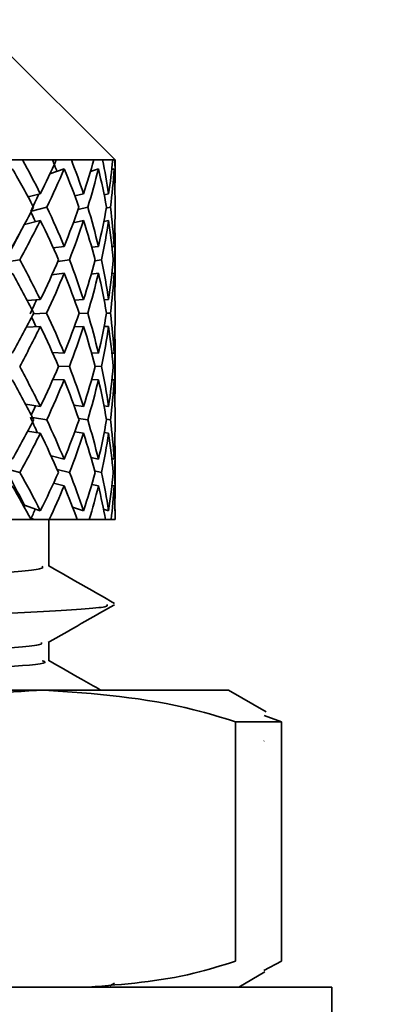
# Model space of a CAD drawing. Extents: x 0.3 to 10.5, y 0 to 7.8.
# Drawn here: x 8.2 to 8.2, y 7.3 to 7.4 of the extents above; entities that cross this region are included whole.
import ezdxf

# ---------------------------------------------------------------- set-up
doc = ezdxf.new("R2010")
doc.units = 0
doc.header["$MEASUREMENT"] = 0
doc.layers.get('0').update_dxf_attribs({"color": 1, "linetype": 'CONTINUOUS'})

msp = doc.modelspace()

# ---------------------------------------------------------------- hatches: boundary and pattern name
at = {"linetype": 'Continuous', "lineweight": 18}
h = msp.add_hatch(dxfattribs=at)
h.set_pattern_fill('ANSI31', scale=0.5, style=0)
h.set_pattern_definition([(45, (4.00774, 4.933085), (-0.0441942, 0.0441942), [])])
edge = h.paths.add_edge_path(flags=0)
edge.add_ellipse((8.232977, 7.661542), major_axis=(-0.035058, -1.216908), ratio=0.00205354, start_angle=59.316463, end_angle=62.784628, ccw=False)
edge.add_spline(control_points=[(8.217236, 7.040497), (8.217224, 7.040078), (8.217207, 7.039659), (8.217186, 7.03924), (8.216913, 7.033717), (8.215921, 7.028183), (8.214241, 7.022916), (8.212264, 7.016719), (8.209294, 7.010731), (8.205401, 7.005521), (8.203823, 7.003408), (8.202098, 7.001376), (8.200121, 6.99963), (8.199627, 6.999194), (8.199119, 6.998761), (8.19855, 6.998426), (8.198407, 6.998342), (8.198257, 6.998258), (8.198095, 6.99822), (8.198057, 6.998211), (8.198018, 6.998205), (8.19798, 6.998207), (8.19796, 6.998208), (8.197939, 6.998212), (8.19792, 6.998219), (8.197907, 6.998224), (8.197895, 6.998231), (8.197884, 6.998239), (8.197873, 6.998248), (8.197864, 6.998259), (8.197857, 6.998271), (8.197845, 6.99829), (8.197838, 6.998313), (8.197834, 6.998336), (8.197832, 6.998352), (8.197831, 6.998369), (8.197831, 6.998385)], knot_values=[0.000015, 0.000015, 0.000015, 0.000015, 0.000207, 0.000207, 0.000207, 0.002756, 0.002756, 0.002756, 0.005768, 0.005768, 0.005768, 0.006976, 0.006976, 0.006976, 0.007277, 0.007277, 0.007277, 0.007353, 0.007353, 0.007353, 0.00737, 0.00737, 0.00737, 0.007379, 0.007379, 0.007379, 0.007385, 0.007385, 0.007385, 0.007392, 0.007392, 0.007392, 0.007402, 0.007402, 0.007402, 0.007409, 0.007409, 0.007409, 0.007409], weights=[1, 1, 1, 1, 1, 1, 1, 1, 1, 1, 1, 1, 1, 1, 1, 1, 1, 1, 1, 1, 1, 1, 1, 1, 1, 1, 1, 1, 1, 1, 1, 1, 1, 1, 1, 1, 1], degree=3, periodic=0)
edge.add_line((8.197831, 6.998385), (8.197831, 7.104943))
edge.add_line((8.197831, 7.104943), (8.219168, 7.104943))

# ---------------------------------------------------------------- linework, layer by layer
at = {"color": 7, "linetype": 'Continuous', "lineweight": 35}
for p, q in [((8.201563, 7.355031), (8.211563, 7.345031)), ((8.201571, 7.345031), (8.203413, 7.345031)), ((8.203413, 7.345031), (8.206389, 7.345031)), ((8.206383, 7.345018), (8.206423, 7.345031)), ((8.206389, 7.345031), (8.207717, 7.345031)), ((8.207717, 7.345031), (8.209687, 7.345031)), ((8.209687, 7.345031), (8.210457, 7.345031)), ((8.210457, 7.345031), (8.211357, 7.345031)), ((8.211357, 7.345031), (8.211546, 7.345031)), ((8.211546, 7.345031), (8.211563, 7.345031)), ((8.211563, 7.345031), (8.211563, 7.343709)), ((8.207077, 7.344243), (8.205833, 7.343822)), ((8.210097, 7.344243), (8.209399, 7.344021)), ((8.211477, 7.344243), (8.211271, 7.344179)), ((8.20498, 7.342059), (8.203901, 7.341784)), ((8.208787, 7.342059), (8.208021, 7.341879)), ((8.210996, 7.342059), (8.210602, 7.34197)), ((8.204204, 7.340534), (8.205554, 7.340877)), ((8.208316, 7.340678), (8.209162, 7.340877)), ((8.210791, 7.340794), (8.21116, 7.340877)), ((8.20498, 7.339702), (8.203574, 7.339344)), ((8.208787, 7.339702), (8.207884, 7.33949)), ((8.210996, 7.339702), (8.21057, 7.339606)), ((8.211563, 7.338039), (8.211563, 7.334427)), ((8.207077, 7.337424), (8.206125, 7.337284)), ((8.210097, 7.337424), (8.209507, 7.337342)), ((8.211477, 7.337424), (8.211289, 7.337398)), ((8.201806, 7.336022), (8.203169, 7.336243)), ((8.206519, 7.336093), (8.207545, 7.336243)), ((8.209784, 7.336163), (8.210363, 7.336243)), ((8.211394, 7.336225), (8.211532, 7.336243)), ((8.207077, 7.335067), (8.205997, 7.334908)), ((8.210097, 7.335067), (8.209464, 7.334979)), ((8.211477, 7.335067), (8.211285, 7.335041)), ((8.20498, 7.332732), (8.203819, 7.332672)), ((8.208787, 7.332732), (8.207992, 7.332694)), ((8.210996, 7.332732), (8.210601, 7.332714)), ((8.204366, 7.331492), (8.20554, 7.331553)), ((8.208383, 7.331516), (8.209153, 7.331553)), ((8.210807, 7.331537), (8.211156, 7.331553)), ((8.20498, 7.330375), (8.203758, 7.330312)), ((8.208787, 7.330375), (8.207966, 7.330336)), ((8.210996, 7.330375), (8.210595, 7.330356)), ((8.211563, 7.328677), (8.211563, 7.325016)), ((8.207077, 7.328021), (8.206052, 7.328071)), ((8.210097, 7.328021), (8.209484, 7.328049)), ((8.211477, 7.328021), (8.211288, 7.328029)), ((8.206567, 7.326891), (8.207542, 7.326843)), ((8.209801, 7.326869), (8.210361, 7.326843)), ((8.211396, 7.326849), (8.211531, 7.326843)), ((8.207077, 7.325664), (8.206094, 7.325712)), ((8.210097, 7.325664), (8.209499, 7.325692)), ((8.211477, 7.325664), (8.211289, 7.325672)), ((8.20498, 7.323329), (8.203678, 7.323529)), ((8.208787, 7.323329), (8.207931, 7.32345)), ((8.210996, 7.323329), (8.210585, 7.323385)), ((8.204294, 7.322344), (8.205545, 7.322152)), ((8.208353, 7.322266), (8.209156, 7.322152)), ((8.2108, 7.322201), (8.211157, 7.322152)), ((8.20498, 7.320972), (8.203866, 7.321143)), ((8.208787, 7.320972), (8.20801, 7.321082)), ((8.210996, 7.320972), (8.210603, 7.321025)), ((8.207077, 7.318694), (8.205926, 7.318974)), ((8.211563, 7.319292), (8.211563, 7.315777)), ((8.210097, 7.318694), (8.209436, 7.318845)), ((8.211477, 7.318694), (8.211279, 7.318738)), ((8.201841, 7.317879), (8.20318, 7.317519)), ((8.206459, 7.317785), (8.207553, 7.317519)), ((8.209763, 7.317657), (8.210367, 7.317519)), ((8.211391, 7.31755), (8.211532, 7.317519)), ((8.207077, 7.316337), (8.206146, 7.316563)), ((8.210097, 7.316337), (8.209511, 7.316471)), ((8.211477, 7.316337), (8.211286, 7.31638)), ((8.203591, 7.314419), (8.203591, 7.314644)), ((8.20498, 7.314153), (8.203591, 7.314644)), ((8.208787, 7.314153), (8.207823, 7.314467)), ((8.210996, 7.314153), (8.21055, 7.314292)), ((8.204162, 7.313364), (8.200716, 7.313364)), ((8.20414, 7.313364), (8.20424, 7.313364)), ((8.20419, 7.313466), (8.204477, 7.313364)), ((8.20424, 7.313364), (8.204477, 7.313364)), ((8.204477, 7.313364), (8.205753, 7.313364)), ((8.20573, 7.313364), (8.20573, 7.309273)), ((8.208236, 7.313364), (8.205753, 7.313364)), ((8.208236, 7.313364), (8.209289, 7.313364)), ((8.21073, 7.313364), (8.209289, 7.313364)), ((8.21073, 7.313364), (8.211211, 7.313364)), ((8.211563, 7.313364), (8.211211, 7.313364)), ((8.20573, 7.302574), (8.20573, 7.300941)), ((8.205311, 7.298364), (8.145779, 7.298364)), ((8.205311, 7.298364), (8.221563, 7.298364)), ((8.221563, 7.298364), (8.224871, 7.296455)), ((8.222181, 7.274495), (8.222181, 7.295568)), ((8.226232, 7.295568), (8.222181, 7.295568)), ((8.226232, 7.295568), (8.224686, 7.296134)), ((8.226232, 7.295568), (8.226232, 7.274495)), ((8.22468, 7.273675), (8.226232, 7.274495)), ((8.224757, 7.273542), (8.222455, 7.272212)), ((8.230647, 7.272212), (8.153531, 7.272212)), ((8.211513, 7.272548), (8.211096, 7.272309)), ((8.230647, 7.272212), (8.230647, 7.232212))]:
    msp.add_line(p, q, dxfattribs=at)
at = {"color": 7, "linetype": 'Continuous', "lineweight": 35, "extrusion": (0, 0, -1)}
for centre, major_axis, ratio, start_param, end_param in [((8.159063, 7.330376), (0.041969, -0.041969), 0.75156, 5.07399, 5.132488), ((8.159063, 7.330376), (-0.047935, -0.047935), 0.446692, 4.009392, 4.06789), ((8.157406, 7.330376), (0.038972, -0.038972), 0.902616, 5.16375, 5.183595), ((8.159063, 7.330376), (0.038972, -0.038972), 0.902616, 5.16375, 5.222248), ((8.159063, 7.330376), (-0.045823, -0.045823), 0.559174, 3.919632, 3.97813), ((8.159063, 7.330376), (-0.038529, -0.038529), 0.925596, 3.682713, 3.741212), ((8.159063, 7.330376), (-0.043341, -0.043341), 0.683578, 3.829872, 3.88837), ((8.159063, 7.330376), (-0.04157, -0.04157), 0.771338, 3.772473, 3.830972), ((8.159063, 7.328019), (0.041969, -0.041969), 0.75156, 5.042729, 5.109461), ((8.159063, 7.328019), (-0.047935, -0.047935), 0.446692, 3.97813, 4.044863), ((8.159063, 7.328019), (0.038972, -0.038972), 0.902616, 5.132488, 5.199221), ((8.159063, 7.328019), (-0.045823, -0.045823), 0.559174, 3.88837, 3.955103), ((8.159063, 7.328019), (-0.038529, -0.038529), 0.925596, 3.651452, 3.718185), ((8.159063, 7.328019), (-0.043341, -0.043341), 0.683578, 3.798611, 3.865343), ((8.159063, 7.328019), (-0.04157, -0.04157), 0.771338, 3.741212, 3.807944), ((8.157822, 7.328019), (-0.047935, -0.047935), 0.446692, 4.022217, 4.051928), ((8.159063, 7.330376), (-0.047935, -0.047935), 0.446692, 4.090917, 4.15765), ((8.159063, 7.330376), (0.041969, -0.041969), 0.75156, 5.155516, 5.222248), ((8.159063, 7.330376), (-0.045823, -0.045823), 0.559174, 4.001157, 4.06789), ((8.159063, 7.330376), (0.038972, -0.038972), 0.902616, 5.245275, 5.312008), ((8.159063, 7.330376), (-0.043341, -0.043341), 0.683578, 3.911398, 3.97813), ((8.159063, 7.330376), (-0.038529, -0.038529), 0.925596, 3.764239, 3.830972), ((8.159063, 7.330376), (-0.040511, -0.040511), 0.824292, 3.821638, 3.88837), ((8.157463, 7.330376), (0.041969, -0.041969), 0.75156, 5.16394, 5.180449), ((8.157822, 7.328019), (-0.047935, -0.047935), 0.446692, 4.074954, 4.139257), ((8.159063, 7.328019), (-0.047935, -0.047935), 0.446692, 4.06789, 4.134995), ((8.159063, 7.328019), (0.041969, -0.041969), 0.75156, 5.132488, 5.199593), ((8.159063, 7.328019), (-0.045823, -0.045823), 0.559174, 3.97813, 4.045235), ((8.159063, 7.328019), (0.038972, -0.038972), 0.902616, 5.222248, 5.289353), ((8.159063, 7.328019), (-0.043341, -0.043341), 0.683578, 3.88837, 3.955475), ((8.159063, 7.328019), (-0.038529, -0.038529), 0.925596, 3.741212, 3.808317), ((8.159063, 7.328019), (-0.040511, -0.040511), 0.824292, 3.798611, 3.865716), ((8.159063, 7.330376), (0.044627, -0.044627), 0.619645, 5.155143, 5.222248), ((8.159063, 7.330376), (-0.045823, -0.045823), 0.559174, 4.090545, 4.15765), ((8.159063, 7.330376), (0.041969, -0.041969), 0.75156, 5.244903, 5.312008), ((8.159063, 7.330376), (-0.043341, -0.043341), 0.683578, 4.000785, 4.06789), ((8.159063, 7.330376), (0.038972, -0.038972), 0.902616, 5.334663, 5.401768), ((8.159063, 7.330376), (-0.040511, -0.040511), 0.824292, 3.911025, 3.97813), ((8.159063, 7.330376), (-0.038529, -0.038529), 0.925596, 3.853626, 3.920731), ((8.159063, 7.328019), (0.044627, -0.044627), 0.619645, 5.132488, 5.199776), ((8.159063, 7.328019), (-0.045823, -0.045823), 0.559174, 4.06789, 4.135177), ((8.159063, 7.328019), (0.041969, -0.041969), 0.75156, 5.222248, 5.289536), ((8.159063, 7.328019), (-0.043341, -0.043341), 0.683578, 3.97813, 4.045418), ((8.159063, 7.328019), (0.038972, -0.038972), 0.902616, 5.312008, 5.379295), ((8.159063, 7.328019), (-0.040511, -0.040511), 0.824292, 3.88837, 3.955658), ((8.159063, 7.328019), (-0.038529, -0.038529), 0.925596, 3.830972, 3.898259), ((8.157644, 7.328019), (-0.045823, -0.045823), 0.559174, 4.112971, 4.136602), ((8.159063, 7.330376), (-0.045823, -0.045823), 0.559174, 4.180122, 4.24741), ((8.157571, 7.330376), (0.044627, -0.044627), 0.619645, 5.251568, 5.267537), ((8.159063, 7.330376), (0.044627, -0.044627), 0.619645, 5.244721, 5.312008), ((8.159063, 7.330376), (-0.043341, -0.043341), 0.683578, 4.090362, 4.15765), ((8.159063, 7.330376), (0.041969, -0.041969), 0.75156, 5.33448, 5.401768), ((8.159063, 7.330376), (-0.040511, -0.040511), 0.824292, 4.000603, 4.06789), ((8.159063, 7.330376), (0.038972, -0.038972), 0.902616, 5.42424, 5.491528), ((8.159063, 7.330376), (-0.037355, -0.037355), 0.987559, 3.910843, 3.97813), ((8.159063, 7.328019), (-0.045823, -0.045823), 0.559174, 4.15765, 4.224937), ((8.159063, 7.328019), (0.044627, -0.044627), 0.619645, 5.222248, 5.289536), ((8.159063, 7.328019), (-0.043341, -0.043341), 0.683578, 4.06789, 4.135177), ((8.159063, 7.328019), (0.041969, -0.041969), 0.75156, 5.312008, 5.379295), ((8.159063, 7.328019), (-0.040511, -0.040511), 0.824292, 3.97813, 4.045418), ((8.159063, 7.328019), (0.038972, -0.038972), 0.902616, 5.401768, 5.469055), ((8.159063, 7.328019), (-0.037355, -0.037355), 0.987559, 3.88837, 3.955658), ((8.159063, 7.330376), (0.046926, -0.046926), 0.501666, 5.244721, 5.312008), ((8.159063, 7.330376), (-0.043341, -0.043341), 0.683578, 4.180122, 4.24741), ((8.159063, 7.330376), (0.044627, -0.044627), 0.619645, 5.33448, 5.401768), ((8.159063, 7.330376), (-0.040511, -0.040511), 0.824292, 4.090362, 4.15765), ((8.159063, 7.330376), (0.041969, -0.041969), 0.75156, 5.42424, 5.491528), ((8.159063, 7.330376), (-0.037355, -0.037355), 0.987559, 4.000603, 4.06789), ((8.159063, 7.330376), (0.038972, -0.038972), 0.902616, 5.514, 5.581287), ((8.159063, 7.328019), (0.046926, -0.046926), 0.501666, 5.222248, 5.289353), ((8.159063, 7.328019), (-0.043341, -0.043341), 0.683578, 4.15765, 4.224755), ((8.159063, 7.328019), (0.044627, -0.044627), 0.619645, 5.312008, 5.379113), ((8.159063, 7.328019), (-0.040511, -0.040511), 0.824292, 4.06789, 4.134995), ((8.159063, 7.328019), (0.041969, -0.041969), 0.75156, 5.401768, 5.468873), ((8.159063, 7.328019), (-0.037355, -0.037355), 0.987559, 3.97813, 4.045235), ((8.159063, 7.328019), (0.038972, -0.038972), 0.902616, 5.491528, 5.558633), ((8.157511, 7.328019), (-0.043341, -0.043341), 0.683578, 4.20099, 4.216901), ((8.159063, 7.330376), (-0.043341, -0.043341), 0.683578, 4.270064, 4.337169), ((8.157727, 7.330376), (0.046926, -0.046926), 0.501666, 5.330401, 5.356746), ((8.159063, 7.330376), (0.046926, -0.046926), 0.501666, 5.334663, 5.401768), ((8.159063, 7.330376), (-0.040511, -0.040511), 0.824292, 4.180305, 4.24741), ((8.159063, 7.330376), (0.044627, -0.044627), 0.619645, 5.424423, 5.491528), ((8.159063, 7.330376), (-0.037355, -0.037355), 0.987559, 4.090545, 4.15765), ((8.159063, 7.330376), (0.041969, -0.041969), 0.75156, 5.514182, 5.581287), ((8.159063, 7.330376), (0.04009, -0.04009), 0.845538, 5.571581, 5.638686), ((8.159063, 7.328019), (-0.043341, -0.043341), 0.683578, 4.24741, 4.314142), ((8.159063, 7.328019), (0.046926, -0.046926), 0.501666, 5.312008, 5.378741), ((8.159063, 7.328019), (-0.040511, -0.040511), 0.824292, 4.15765, 4.224382), ((8.159063, 7.328019), (0.044627, -0.044627), 0.619645, 5.401768, 5.4685), ((8.159063, 7.328019), (-0.037355, -0.037355), 0.987559, 4.06789, 4.134623), ((8.159063, 7.328019), (0.041969, -0.041969), 0.75156, 5.491528, 5.55826), ((8.159063, 7.328019), (0.04009, -0.04009), 0.845538, 5.548927, 5.615659), ((8.157927, 7.330376), (0.048847, -0.048847), 0.39388, 5.32797, 5.391958), ((8.159063, 7.330376), (0.048847, -0.048847), 0.39388, 5.335035, 5.401768), ((8.159063, 7.330376), (-0.040511, -0.040511), 0.824292, 4.270437, 4.337169), ((8.159063, 7.330376), (0.046926, -0.046926), 0.501666, 5.424795, 5.491528), ((8.159063, 7.330376), (-0.037355, -0.037355), 0.987559, 4.180677, 4.24741), ((8.159063, 7.330376), (0.044627, -0.044627), 0.619645, 5.514555, 5.581287), ((8.159063, 7.330376), (0.04009, -0.04009), 0.845538, 5.661714, 5.728446), ((8.159063, 7.330376), (0.041969, -0.041969), 0.75156, 5.604315, 5.671047), ((8.159063, 7.328019), (0.048847, -0.048847), 0.39388, 5.312008, 5.370506), ((8.159063, 7.328019), (-0.040511, -0.040511), 0.824292, 4.24741, 4.305908), ((8.159063, 7.328019), (0.046926, -0.046926), 0.501666, 5.401768, 5.460266), ((8.159063, 7.328019), (-0.037355, -0.037355), 0.987559, 4.15765, 4.216148), ((8.159063, 7.328019), (0.044627, -0.044627), 0.619645, 5.491528, 5.550026), ((8.159063, 7.328019), (0.04009, -0.04009), 0.845538, 5.638686, 5.697185), ((8.159063, 7.328019), (0.041969, -0.041969), 0.75156, 5.581287, 5.639786), ((8.157427, 7.328019), (-0.040511, -0.040511), 0.824292, 4.287338, 4.305908), ((8.157927, 7.328999), (-0.040511, -0.040511), 0.824292, 4.323376, 4.325397), ((8.157927, 7.330376), (0.048847, -0.048847), 0.39388, 5.415561, 5.4176)]:
    msp.add_ellipse(centre, major_axis=major_axis, ratio=ratio, start_param=start_param, end_param=end_param, dxfattribs=at)
at = {"color": 7, "linetype": 'Continuous', "lineweight": 35}
for points, knots in [([(8.205136, 7.309273), (8.205211, 7.309193), (8.205418, 7.308973), (8.200266, 7.308584), (8.190708, 7.308156), (8.177575, 7.307728), (8.162563, 7.307276), (8.147124, 7.306867), (8.132986, 7.306409), (8.121689, 7.305994), (8.114215, 7.305569), (8.113193, 7.305295), (8.112715, 7.305166)], [0, 0, 0, 0, 0.060276, 0.166887, 0.272362, 0.377838, 0.484449, 0.588975, 0.695816, 0.80066, 0.906814, 1, 1, 1, 1]), ([(8.20573, 7.309302), (8.206686, 7.308756), (8.208615, 7.307652), (8.210544, 7.306549), (8.211517, 7.305992)], [0, 0, 0, 0, 0.495407, 1, 1, 1, 1]), ([(8.210834, 7.305879), (8.210876, 7.305819), (8.211018, 7.305618), (8.205371, 7.305251), (8.194676, 7.304823), (8.179886, 7.304395), (8.163002, 7.303943), (8.145631, 7.303534), (8.129727, 7.303076), (8.117015, 7.302661), (8.108588, 7.302234), (8.107437, 7.301959), (8.106895, 7.301829)], [0, 0, 0, 0, 0.045701, 0.153854, 0.260855, 0.367857, 0.476009, 0.582048, 0.690434, 0.796795, 0.904484, 1, 1, 1, 1]), ([(8.211507, 7.305878), (8.210533, 7.305321), (8.208587, 7.304208), (8.20664, 7.303095), (8.205667, 7.302538)], [0, 0, 0, 0, 0.500023, 1, 1, 1, 1]), ([(8.205076, 7.302539), (8.20511, 7.302482), (8.205228, 7.302283), (8.200221, 7.301917), (8.19072, 7.301489), (8.177571, 7.301061), (8.162568, 7.300609), (8.147111, 7.3002), (8.133034, 7.299743), (8.121513, 7.299327), (8.114563, 7.298886), (8.111611, 7.298586), (8.11243, 7.29844), (8.112446, 7.298437)], [0, 0, 0, 0, 0.043559, 0.150346, 0.255997, 0.361647, 0.468434, 0.573134, 0.680151, 0.785169, 0.891498, 0.997828, 1, 1, 1, 1]), ([(8.205156, 7.300941), (8.205305, 7.300888), (8.205857, 7.300694), (8.201643, 7.300344), (8.192981, 7.299902), (8.180369, 7.299486), (8.165719, 7.299028), (8.152275, 7.29868), (8.144973, 7.298449), (8.142309, 7.298364)], [0, 0, 0, 0, 0.0624867, 0.2315773, 0.4006679, 0.5676723, 0.7378569, 0.9043549, 1, 1, 1, 1]), ([(8.20573, 7.300969), (8.206685, 7.300423), (8.208202, 7.299555), (8.20972, 7.298687), (8.210283, 7.298364)], [0, 0, 0, 0, 0.628999, 1, 1, 1, 1]), ([(8.18844, 7.295568), (8.190495, 7.296177), (8.196057, 7.297827), (8.201732, 7.298157), (8.205311, 7.298364)], [0, 0, 0, 0, 0.369263, 1, 1, 1, 1]), ([(8.205311, 7.298364), (8.209737, 7.298048), (8.215411, 7.297642), (8.220961, 7.295941), (8.222181, 7.295568)], [0, 0, 0, 0, 0.780202, 1, 1, 1, 1]), ([(8.222181, 7.274495), (8.220962, 7.274115), (8.216695, 7.272785), (8.212335, 7.272451), (8.209221, 7.272212)], [0, 0, 0, 0, 0.28583, 1, 1, 1, 1])]:
    msp.add_open_spline(points, degree=3, knots=knots, dxfattribs=at)

doc.saveas('drawing.dxf')
